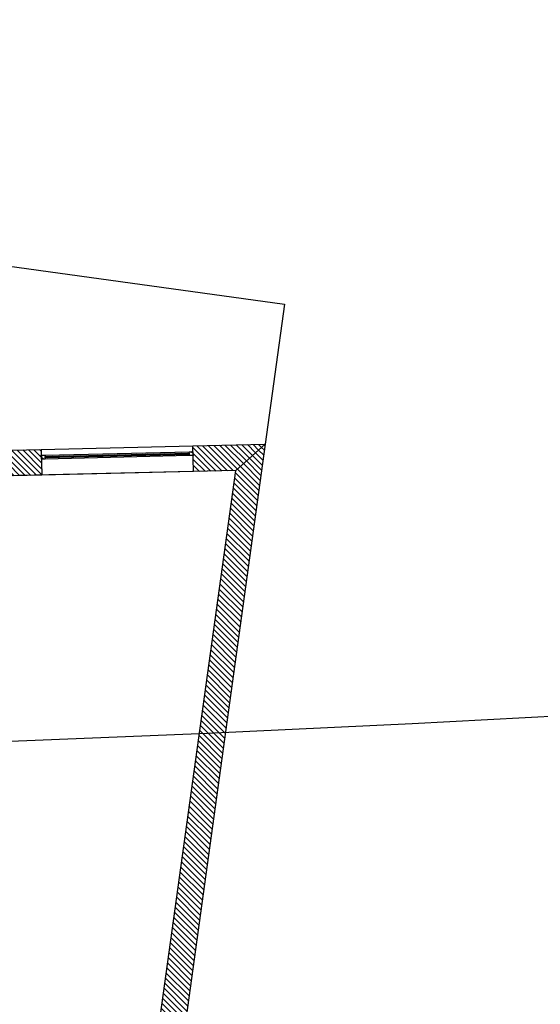
# Model space of a CAD drawing. Units: millimetres. Extents: x -663 to 17883, y -356 to 4997.
# Drawn here: x 8988 to 8997, y 970 to 985 of the extents above; entities that cross this region are included whole.
import ezdxf
from ezdxf.enums import TextEntityAlignment as Align

# ---------------------------------------------------------------- set-up
doc = ezdxf.new("R2010")
doc.units = ezdxf.units.MM
for name, color, linetype in [('3D_Slabs_BackgroundLines', 7, 'Continuous'), ('3D_Unterlagsboden_BackgroundLines', 7, 'Continuous'), ('3D_Wand_Fassade_BackgroundLines', 7, 'Continuous'), ('3D_Wand_Fassade_IntersectionBoundary', 7, 'Continuous'), ('3D_Wand_Fassade_IntersectionFill', 7, 'Continuous'), ('BIM_SECTIONS', 7, 'Continuous'), ('GLASS_BackgroundLines', 7, 'Continuous'), ('GLASS_IntersectionBoundary', 7, 'Continuous'), ('GLASS_IntersectionFill', 7, 'Continuous'), ('WINDOW_FRAME_BackgroundLines', 7, 'Continuous'), ('WINDOW_FRAME_IntersectionBoundary', 7, 'Continuous'), ('WINDOW_FRAME_IntersectionFill', 7, 'Continuous')]:
    doc.layers.add(name, color=color, linetype=linetype)
doc.styles.get("Standard").update_dxf_attribs({"font": 'arial.ttf'})
pattern_1 = [(45, (-10.37933, -5.087264), (-0.04490128, 0.04490128), [])]

# ---------------------------------------------------------------- blocks, each defined once
blk = doc.blocks.new('_SectionCallout')
at = {"color": 0}
blk.add_circle((0, 500), 500, dxfattribs=at)
blk.add_attdef('SECTIONNAME_001', text='', height=100, dxfattribs=at).set_placement((0, 500), align=Align.MIDDLE_CENTER)
blk = doc.blocks.new('Grundriss 3. OG', base_point=(-1231.681, -975.336))
at = {"layer": '3D_Wand_Fassade_IntersectionFill', "extrusion": (8.15206e-17, 1.1819e-17, -1)}
h = blk.add_hatch(dxfattribs=at)
h.set_pattern_fill('ANSI31', color=256, scale=0.02, style=0)
h.set_pattern_definition(pattern_1)
h.paths.add_polyline_path([(-90.143, -11.706), (-92.186, 3.094), (-91.725, 2.683), (-89.793, -11.314)])
at = {"layer": '3D_Wand_Fassade_IntersectionFill', "extrusion": (-1.34977e-15, -1.86486e-15, -1)}
h = blk.add_hatch(dxfattribs=at)
h.set_pattern_fill('ANSI31', color=256, scale=0.02, style=0)
h.set_pattern_definition([(45, (-10.37933, -5.087264), (-0.04490128, 0.04490128), [])])
h.paths.add_polyline_path([(-91.066, 2.667), (-91.725, 2.683), (-92.186, 3.094), (-91.056, 3.067)])
at = {"layer": '3D_Wand_Fassade_IntersectionFill', "extrusion": (1.10113e-15, -3.62052e-15, -1)}
h = blk.add_hatch(dxfattribs=at)
h.set_pattern_fill('ANSI31', color=256, scale=0.02, style=0)
h.set_pattern_definition([(45, (-10.37933, -5.087264), (-0.04490128, 0.04490128), [])])
h.paths.add_polyline_path([(-88.687, 3.011), (-87.512, 2.984), (-87.522, 2.584), (-88.696, 2.612)])
at = {"layer": 'GLASS_IntersectionFill', "extrusion": (2.82387e-27, -1.15018e-25, -1)}
h = blk.add_hatch(dxfattribs=at)
h.set_pattern_fill('ANSI31', color=256, scale=0.02, style=0)
h.set_pattern_definition(pattern_1)
h.paths.add_polyline_path([(-90.999, 2.956), (-88.749, 2.903), (-88.75, 2.883), (-90.999, 2.936)])
at = {"layer": 'WINDOW_FRAME_IntersectionFill', "extrusion": (-5.10734e-48, -3.70011e-47, -1)}
h = blk.add_hatch(dxfattribs=at)
h.set_pattern_fill('ANSI31', color=256, scale=0.02, style=0)
h.set_pattern_definition(pattern_1)
h.paths.add_polyline_path([(-88.69, 2.861), (-88.75, 2.863), (-88.749, 2.923), (-88.689, 2.921)])
h = blk.add_hatch(dxfattribs=at)
h.set_pattern_fill('ANSI31', color=256, scale=0.02, style=0)
h.set_pattern_definition(pattern_1)
h.paths.add_polyline_path([(-91.058, 2.977), (-90.998, 2.976), (-91, 2.916), (-91.06, 2.917)])
at = {"layer": '3D_Slabs_BackgroundLines'}
for p, q in [((78.446, 7.221), (92.488, 5.282)), ((92.488, 5.282), (92.186, 3.094))]:
    blk.add_line(p, q, dxfattribs=at)
at = {"layer": '3D_Unterlagsboden_BackgroundLines'}
for p, q in [((91.725, 2.683), (88.13, 2.598)), ((90.273, -7.841), (91.725, 2.683))]:
    blk.add_line(p, q, dxfattribs=at)
at = {"layer": '3D_Wand_Fassade_BackgroundLines'}
for p, q in [((92.186, 3.094), (90.143, -11.706)), ((91.056, 3.067), (92.186, 3.094)), ((91.725, 2.683), (92.186, 3.094)), ((92.186, 3.094), (91.725, 2.683)), ((87.512, 2.984), (88.687, 3.011)), ((88.687, 3.011), (91.056, 3.067)), ((88.687, 3.011), (88.696, 2.612)), ((91.066, 2.667), (91.056, 3.067)), ((91.066, 2.667), (88.696, 2.612)), ((89.793, -11.314), (91.725, 2.683)), ((91.725, 2.683), (91.066, 2.667)), ((88.696, 2.612), (87.522, 2.584))]:
    blk.add_line(p, q, dxfattribs=at)
at = {"layer": '3D_Wand_Fassade_IntersectionBoundary'}
for p, q in [((92.186, 3.094), (90.143, -11.706)), ((91.056, 3.067), (92.186, 3.094)), ((91.725, 2.683), (92.186, 3.094)), ((92.186, 3.094), (91.725, 2.683)), ((87.512, 2.984), (88.687, 3.011)), ((88.687, 3.011), (88.696, 2.612)), ((91.066, 2.667), (91.056, 3.067)), ((89.793, -11.314), (91.725, 2.683)), ((91.725, 2.683), (91.066, 2.667)), ((88.696, 2.612), (87.522, 2.584))]:
    blk.add_line(p, q, dxfattribs=at)
at = {"layer": 'GLASS_BackgroundLines'}
for p, q in [((88.749, 2.903), (90.999, 2.956)), ((90.999, 2.936), (88.75, 2.883)), ((90.999, 2.956), (90.999, 2.936)), ((88.75, 2.883), (88.749, 2.903))]:
    blk.add_line(p, q, dxfattribs=at)
at = {"layer": 'GLASS_IntersectionBoundary'}
for p, q in [((88.749, 2.903), (90.999, 2.956)), ((90.999, 2.936), (88.75, 2.883)), ((90.999, 2.956), (90.999, 2.936)), ((88.75, 2.883), (88.749, 2.903))]:
    blk.add_line(p, q, dxfattribs=at)
at = {"layer": 'WINDOW_FRAME_BackgroundLines'}
for p, q in [((88.689, 2.921), (88.749, 2.923)), ((88.69, 2.861), (88.689, 2.921)), ((88.749, 2.923), (90.998, 2.976)), ((88.749, 2.923), (88.75, 2.863)), ((90.998, 2.976), (91.058, 2.977)), ((91, 2.916), (90.998, 2.976)), ((91.058, 2.977), (91.06, 2.917)), ((88.75, 2.863), (88.69, 2.861)), ((91, 2.916), (88.75, 2.863)), ((91.06, 2.917), (91, 2.916))]:
    blk.add_line(p, q, dxfattribs=at)
at = {"layer": 'WINDOW_FRAME_IntersectionBoundary'}
for p, q in [((88.689, 2.921), (88.749, 2.923)), ((88.69, 2.861), (88.689, 2.921)), ((88.749, 2.923), (88.75, 2.863)), ((90.998, 2.976), (91.058, 2.977)), ((91, 2.916), (90.998, 2.976)), ((91.058, 2.977), (91.06, 2.917)), ((88.75, 2.863), (88.69, 2.861)), ((91.06, 2.917), (91, 2.916))]:
    blk.add_line(p, q, dxfattribs=at)
at = {"layer": 'BIM_SECTIONS'}
for p, rotation in [((0.383, 2.774), 352.1410000001147), ((105.126, -11.684), 352.1410000001147), ((21.996, 26.222), 262.1410000001146), ((15.663, -19.659), 262.1410000001146)]:
    blk.add_blockref('_SectionCallout', p, dxfattribs=dict(at, rotation=rotation))

msp = doc.modelspace()

# ---------------------------------------------------------------- block references
msp.add_blockref('Grundriss 3. OG', (7668.4, 0))

doc.saveas('drawing.dxf')
